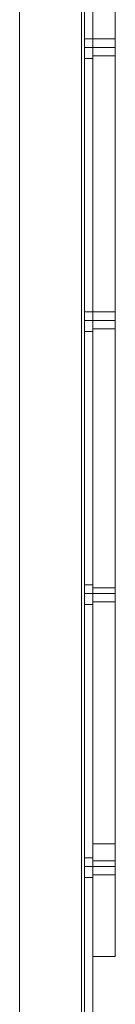
# Model space of a CAD drawing. Units: millimetres. Extents: x -548 to 13064, y -8173 to 72.
# Drawn here: x -17 to 23, y -7250 to -6843 of the extents above; entities that cross this region are included whole.
import ezdxf

# ---------------------------------------------------------------- set-up
doc = ezdxf.new("R2010")
doc.units = ezdxf.units.MM
doc.header["$MEASUREMENT"] = 0

# ---------------------------------------------------------------- blocks, each defined once
blk = doc.blocks.new('WMF0')
at = {"color": 253, "lineweight": 0}
for points in [[(7.61142, -5.6352), (7.60957, -5.6352), (7.5978, -5.6674), (7.5978, -6.88272), (7.60957, -6.91492), (7.61142, -6.91492)], [(7.60957, -5.6352), (7.5978, -5.6674), (7.5978, -6.88272), (7.60957, -6.91492), (7.61142, -6.91492)], [(7.61142, -5.6352), (7.61142, -6.91492), (7.60957, -6.91492), (7.5978, -6.88272)], [(7.61142, -5.6352), (7.61142, -6.91492), (7.60957, -6.91492), (7.5978, -6.88272)], [(7.61142, -5.6352), (7.60957, -5.6352), (7.5978, -5.6674), (7.5978, -6.88272), (7.60957, -6.91492), (7.61142, -6.91492)], [(7.60957, -5.6352), (7.5978, -5.6674), (7.5978, -6.88272), (7.60957, -6.91492), (7.61142, -6.91492)], [(7.61142, -5.6352), (7.61142, -6.91492), (7.60957, -6.91492), (7.5978, -6.88272)], [(7.61142, -5.6352), (7.61142, -6.91492), (7.60957, -6.91492), (7.5978, -6.88272)], [(7.61142, -5.6352), (7.60957, -5.6352), (7.5978, -5.6674), (7.5978, -6.88272), (7.60957, -6.91492), (7.61142, -6.91492)], [(7.60957, -5.6352), (7.5978, -5.6674), (7.5978, -6.88272), (7.60957, -6.91492), (7.61142, -6.91492)], [(7.61142, -5.6352), (7.61142, -6.91492), (7.60957, -6.91492), (7.5978, -6.88272)], [(7.61142, -5.6352), (7.61142, -6.91492), (7.60957, -6.91492), (7.5978, -6.88272)], [(7.61142, -5.6352), (7.60957, -5.6352), (7.5978, -5.6674), (7.5978, -6.88272), (7.60957, -6.91492), (7.61142, -6.91492)], [(7.60957, -5.6352), (7.5978, -5.6674), (7.5978, -6.88272), (7.60957, -6.91492), (7.61142, -6.91492)], [(7.61142, -5.6352), (7.61142, -6.91492), (7.60957, -6.91492), (7.5978, -6.88272)], [(7.61142, -5.6352), (7.61142, -6.91492), (7.60957, -6.91492), (7.5978, -6.88272)], [(7.61142, -5.6352), (7.60957, -5.6352), (7.5978, -5.6674), (7.5978, -6.88272), (7.60957, -6.91492), (7.61142, -6.91492)], [(7.60957, -5.6352), (7.5978, -5.6674), (7.5978, -6.88272), (7.60957, -6.91492), (7.61142, -6.91492)], [(7.61142, -5.6352), (7.61142, -6.91492), (7.60957, -6.91492), (7.5978, -6.88272)], [(7.61142, -5.6352), (7.61142, -6.91492), (7.60957, -6.91492), (7.5978, -6.88272)], [(7.61142, -5.6352), (7.60957, -5.6352), (7.5978, -5.6674), (7.5978, -6.88272), (7.60957, -6.91492), (7.61142, -6.91492)], [(7.60957, -5.6352), (7.5978, -5.6674), (7.5978, -6.88272), (7.60957, -6.91492), (7.61142, -6.91492)], [(7.61142, -5.6352), (7.61142, -6.91492), (7.60957, -6.91492), (7.5978, -6.88272)], [(7.61142, -5.6352), (7.61142, -6.91492), (7.60957, -6.91492), (7.5978, -6.88272)], [(7.61142, -5.6352), (7.61142, -6.91492)], [(7.61142, -5.6352), (7.61142, -6.91492)], [(7.61142, -5.6352), (7.61142, -6.91492)], [(7.61142, -5.6352), (7.61142, -6.91492)], [(7.61142, -5.6352), (7.61142, -6.91492)], [(7.61142, -5.6352), (7.61142, -6.91492)], [(7.61142, -5.6352), (7.61142, -6.91492)], [(7.61142, -5.6352), (7.61142, -6.91492)], [(7.61142, -5.6352), (7.61142, -6.91492)], [(7.61142, -5.6352), (7.61142, -6.91492)], [(7.61142, -5.6352), (7.61142, -6.91492)], [(7.61142, -5.6352), (7.61142, -6.91492)], [(7.61142, -5.6352), (7.61142, -6.91492)], [(7.61142, -5.6352), (7.61142, -6.91492)], [(7.61142, -5.6352), (7.61142, -6.91492)], [(7.61142, -5.6352), (7.61142, -6.91492)], [(7.61142, -5.6352), (7.61142, -6.91492)], [(7.61142, -5.6352), (7.61142, -6.91492)], [(7.61142, -5.6352), (7.61142, -6.91492)], [(7.61142, -5.6352), (7.61142, -6.91492)], [(7.61142, -5.6352), (7.61142, -6.91492)], [(7.61142, -5.6352), (7.61142, -6.91492)], [(7.61142, -5.6352), (7.61142, -6.91492)], [(7.61142, -5.6352), (7.61142, -6.91492)], [(7.61142, -5.6352), (7.61142, -6.91492)], [(7.61142, -5.6352), (7.61142, -6.91492)], [(7.61142, -5.6352), (7.61142, -6.91492)], [(7.61142, -5.6352), (7.61142, -6.91492)], [(7.61142, -5.6352), (7.61142, -6.91492)], [(7.61142, -5.6352), (7.61142, -6.91492)], [(7.61142, -5.6352), (7.61142, -6.91492)], [(7.61142, -5.6352), (7.61142, -6.91492)], [(7.61142, -5.6352), (7.61142, -6.91492)], [(7.61142, -5.6352), (7.61142, -6.91492)], [(7.61142, -5.6352), (7.61142, -6.91492)], [(7.61142, -5.6352), (7.61142, -6.91492)], [(7.61204, -5.6352), (7.61204, -6.91492)], [(7.61204, -5.6352), (7.61204, -6.91492)], [(7.61204, -5.6352), (7.61204, -6.91492)], [(7.61204, -5.6352), (7.61204, -6.91492)], [(7.61204, -5.6352), (7.61204, -6.91492)], [(7.61204, -5.6352), (7.61204, -6.91492)], [(7.61204, -5.6352), (7.61204, -6.91492)], [(7.61204, -5.6352), (7.61204, -6.91492)], [(7.61204, -5.6352), (7.61204, -6.91492)], [(7.61204, -5.6352), (7.61204, -6.91492)], [(7.61204, -5.6352), (7.61204, -6.91492)], [(7.61204, -5.6352), (7.61204, -6.91492)], [(7.61204, -5.6352), (7.61204, -6.91492)], [(7.61204, -5.6352), (7.61204, -6.91492)], [(7.61204, -5.6352), (7.61204, -6.91492)], [(7.61204, -5.6352), (7.61204, -6.91492)], [(7.61204, -5.6352), (7.61204, -6.91492)], [(7.61204, -5.6352), (7.61204, -6.91492)], [(7.61204, -5.6352), (7.61204, -6.91492)], [(7.61204, -5.6352), (7.61204, -6.91492)], [(7.61204, -5.6352), (7.61204, -6.91492)], [(7.61204, -5.6352), (7.61204, -6.91492)], [(7.61204, -5.6352), (7.61204, -6.91492)], [(7.61204, -5.6352), (7.61204, -6.91492)], [(7.6139, -5.6352), (7.6139, -6.91492)], [(7.6139, -5.6352), (7.6139, -6.91492)], [(7.6139, -5.6352), (7.6139, -6.91492)], [(7.6139, -5.6352), (7.6139, -6.91492)], [(7.6139, -5.6352), (7.6139, -6.91492)], [(7.6139, -5.6352), (7.6139, -6.91492)], [(7.6139, -5.6352), (7.6139, -6.91492)], [(7.6139, -5.6352), (7.6139, -6.91492)], [(7.6139, -5.6352), (7.6139, -6.91492)], [(7.6139, -5.6352), (7.6139, -6.91492)], [(7.6139, -5.6352), (7.6139, -6.91492)], [(7.6139, -5.6352), (7.6139, -6.91492)], [(7.6139, -5.6352), (7.6139, -6.91492)], [(7.6139, -5.6352), (7.6139, -6.91492)], [(7.6139, -5.6352), (7.6139, -6.91492)], [(7.6139, -5.6352), (7.6139, -6.91492)], [(7.6139, -5.6352), (7.6139, -6.91492)], [(7.6139, -5.6352), (7.6139, -6.91492)], [(7.6139, -5.6352), (7.6139, -6.91492)], [(7.6139, -5.6352), (7.6139, -6.91492)], [(7.6139, -5.6352), (7.6139, -6.91492)], [(7.6139, -5.6352), (7.6139, -6.91492)], [(7.6139, -5.6352), (7.6139, -6.91492)], [(7.6139, -5.6352), (7.6139, -6.91492)], [(7.5978, -5.6674), (7.5978, -6.88272)], [(7.5978, -5.6674), (7.5978, -6.88272)], [(7.5978, -5.6674), (7.5978, -6.88272)], [(7.5978, -5.6674), (7.5978, -6.88272)], [(7.5978, -5.6674), (7.5978, -6.88272)], [(7.5978, -5.6674), (7.5978, -6.88272)], [(7.5978, -5.6674), (7.5978, -6.88272)], [(7.5978, -5.6674), (7.5978, -6.88272)], [(7.5978, -5.6674), (7.5978, -6.88272)], [(7.5978, -5.6674), (7.5978, -6.88272)], [(7.5978, -5.6674), (7.5978, -6.88272)], [(7.5978, -5.6674), (7.5978, -6.88272)], [(7.61204, -6.27723), (7.61204, -6.27661), (7.61204, -6.27475), (7.61204, -6.27351), (7.61204, -6.27289)], [(7.61204, -6.27289), (7.6139, -6.27289)], [(7.61204, -6.27723), (7.61204, -6.27661), (7.61204, -6.27475), (7.61204, -6.27351), (7.61204, -6.27289)], [(7.61204, -6.27289), (7.6139, -6.27289)], [(7.61204, -6.27723), (7.61204, -6.27661), (7.61204, -6.27475), (7.61204, -6.27351), (7.61204, -6.27289)], [(7.61204, -6.27289), (7.6139, -6.27289)], [(7.61204, -6.27723), (7.61204, -6.27661), (7.61204, -6.27475), (7.61204, -6.27351), (7.61204, -6.27289)], [(7.61204, -6.27289), (7.6139, -6.27289)], [(7.61204, -6.27723), (7.61204, -6.27661), (7.61204, -6.27475), (7.61204, -6.27351), (7.61204, -6.27289)], [(7.61204, -6.27289), (7.6139, -6.27289)], [(7.61204, -6.27723), (7.61204, -6.27661), (7.61204, -6.27475), (7.61204, -6.27351), (7.61204, -6.27289)], [(7.61204, -6.27289), (7.6139, -6.27289)], [(7.61204, -6.27351), (7.61204, -6.27475), (7.61204, -6.27661), (7.61204, -6.27723)], [(7.61204, -6.27351), (7.61204, -6.27475), (7.61204, -6.27661), (7.61204, -6.27723)], [(7.61204, -6.27351), (7.61204, -6.27475), (7.61204, -6.27661), (7.61204, -6.27723)], [(7.61204, -6.27351), (7.61204, -6.27475), (7.61204, -6.27661), (7.61204, -6.27723)], [(7.61204, -6.27351), (7.61204, -6.27475), (7.61204, -6.27661), (7.61204, -6.27723)], [(7.61204, -6.27351), (7.61204, -6.27475), (7.61204, -6.27661), (7.61204, -6.27723)], [(7.6139, -6.27289), (7.6139, -6.27351), (7.6139, -6.27475), (7.6139, -6.27661), (7.6139, -6.27723)], [(7.6139, -6.27661), (7.6139, -6.27475), (7.6139, -6.27351), (7.6139, -6.27289)], [(7.6139, -6.27289), (7.6139, -6.27351), (7.6139, -6.27475), (7.6139, -6.27661), (7.6139, -6.27723)], [(7.6139, -6.27661), (7.6139, -6.27475), (7.6139, -6.27351), (7.6139, -6.27289)], [(7.6139, -6.27289), (7.6139, -6.27351), (7.6139, -6.27475), (7.6139, -6.27661), (7.6139, -6.27723)], [(7.6139, -6.27661), (7.6139, -6.27475), (7.6139, -6.27351), (7.6139, -6.27289)], [(7.6139, -6.27289), (7.6139, -6.27351), (7.6139, -6.27475), (7.6139, -6.27661), (7.6139, -6.27723)], [(7.6139, -6.27661), (7.6139, -6.27475), (7.6139, -6.27351), (7.6139, -6.27289)], [(7.6139, -6.27289), (7.6139, -6.27351), (7.6139, -6.27475), (7.6139, -6.27661), (7.6139, -6.27723)], [(7.6139, -6.27661), (7.6139, -6.27475), (7.6139, -6.27351), (7.6139, -6.27289)], [(7.6139, -6.27289), (7.6139, -6.27351), (7.6139, -6.27475), (7.6139, -6.27661), (7.6139, -6.27723)], [(7.6139, -6.27661), (7.6139, -6.27475), (7.6139, -6.27351), (7.6139, -6.27289)], [(7.61204, -6.27475), (7.6139, -6.27475)], [(7.61204, -6.27475), (7.6139, -6.27475)], [(7.61204, -6.27475), (7.6139, -6.27475)], [(7.61204, -6.27475), (7.6139, -6.27475)], [(7.61204, -6.27475), (7.6139, -6.27475)], [(7.61204, -6.27475), (7.6139, -6.27475)], [(7.61204, -6.27475), (7.6139, -6.27475)], [(7.61204, -6.27475), (7.6139, -6.27475)], [(7.61204, -6.27475), (7.6139, -6.27475)], [(7.61204, -6.27475), (7.6139, -6.27475)], [(7.61204, -6.27475), (7.6139, -6.27475)], [(7.61204, -6.27475), (7.6139, -6.27475)], [(7.61204, -6.27723), (7.6139, -6.27723)], [(7.61204, -6.27723), (7.6139, -6.27723)], [(7.61204, -6.27723), (7.6139, -6.27723)], [(7.61204, -6.27723), (7.6139, -6.27723)], [(7.61204, -6.27723), (7.6139, -6.27723)], [(7.61204, -6.27723), (7.6139, -6.27723)], [(7.61204, -6.33728), (7.61204, -6.33666), (7.61204, -6.3348), (7.61204, -6.33357), (7.61204, -6.33295)], [(7.61204, -6.33295), (7.6139, -6.33295)], [(7.61204, -6.33728), (7.61204, -6.33666), (7.61204, -6.3348), (7.61204, -6.33357), (7.61204, -6.33295)], [(7.61204, -6.33295), (7.6139, -6.33295)], [(7.61204, -6.33728), (7.61204, -6.33666), (7.61204, -6.3348), (7.61204, -6.33357), (7.61204, -6.33295)], [(7.61204, -6.33295), (7.6139, -6.33295)], [(7.61204, -6.33728), (7.61204, -6.33666), (7.61204, -6.3348), (7.61204, -6.33357), (7.61204, -6.33295)], [(7.61204, -6.33295), (7.6139, -6.33295)], [(7.61204, -6.33728), (7.61204, -6.33666), (7.61204, -6.3348), (7.61204, -6.33357), (7.61204, -6.33295)], [(7.61204, -6.33295), (7.6139, -6.33295)], [(7.61204, -6.33728), (7.61204, -6.33666), (7.61204, -6.3348), (7.61204, -6.33357), (7.61204, -6.33295)], [(7.61204, -6.33295), (7.6139, -6.33295)], [(7.6139, -6.33295), (7.6139, -6.33357), (7.6139, -6.3348), (7.6139, -6.33666), (7.6139, -6.33728)], [(7.6139, -6.33666), (7.6139, -6.3348), (7.6139, -6.33357), (7.6139, -6.33295)], [(7.6139, -6.33295), (7.6139, -6.33357), (7.6139, -6.3348), (7.6139, -6.33666), (7.6139, -6.33728)], [(7.6139, -6.33666), (7.6139, -6.3348), (7.6139, -6.33357), (7.6139, -6.33295)], [(7.6139, -6.33295), (7.6139, -6.33357), (7.6139, -6.3348), (7.6139, -6.33666), (7.6139, -6.33728)], [(7.6139, -6.33666), (7.6139, -6.3348), (7.6139, -6.33357), (7.6139, -6.33295)], [(7.6139, -6.33295), (7.6139, -6.33357), (7.6139, -6.3348), (7.6139, -6.33666), (7.6139, -6.33728)], [(7.6139, -6.33666), (7.6139, -6.3348), (7.6139, -6.33357), (7.6139, -6.33295)], [(7.6139, -6.33295), (7.6139, -6.33357), (7.6139, -6.3348), (7.6139, -6.33666), (7.6139, -6.33728)], [(7.6139, -6.33666), (7.6139, -6.3348), (7.6139, -6.33357), (7.6139, -6.33295)], [(7.6139, -6.33295), (7.6139, -6.33357), (7.6139, -6.3348), (7.6139, -6.33666), (7.6139, -6.33728)], [(7.6139, -6.33666), (7.6139, -6.3348), (7.6139, -6.33357), (7.6139, -6.33295)], [(7.61204, -6.33357), (7.61204, -6.3348), (7.61204, -6.33666), (7.61204, -6.33728)], [(7.61204, -6.33357), (7.61204, -6.3348), (7.61204, -6.33666), (7.61204, -6.33728)], [(7.61204, -6.33357), (7.61204, -6.3348), (7.61204, -6.33666), (7.61204, -6.33728)], [(7.61204, -6.33357), (7.61204, -6.3348), (7.61204, -6.33666), (7.61204, -6.33728)], [(7.61204, -6.33357), (7.61204, -6.3348), (7.61204, -6.33666), (7.61204, -6.33728)], [(7.61204, -6.33357), (7.61204, -6.3348), (7.61204, -6.33666), (7.61204, -6.33728)], [(7.61204, -6.3348), (7.6139, -6.3348)], [(7.61204, -6.3348), (7.6139, -6.3348)], [(7.61204, -6.3348), (7.6139, -6.3348)], [(7.61204, -6.3348), (7.6139, -6.3348)], [(7.61204, -6.3348), (7.6139, -6.3348)], [(7.61204, -6.3348), (7.6139, -6.3348)], [(7.61204, -6.3348), (7.6139, -6.3348)], [(7.61204, -6.3348), (7.6139, -6.3348)], [(7.61204, -6.3348), (7.6139, -6.3348)], [(7.61204, -6.3348), (7.6139, -6.3348)], [(7.61204, -6.3348), (7.6139, -6.3348)], [(7.61204, -6.3348), (7.6139, -6.3348)], [(7.61204, -6.33728), (7.6139, -6.33728)], [(7.61204, -6.33728), (7.6139, -6.33728)], [(7.61204, -6.33728), (7.6139, -6.33728)], [(7.61204, -6.33728), (7.6139, -6.33728)], [(7.61204, -6.33728), (7.6139, -6.33728)], [(7.61204, -6.33728), (7.6139, -6.33728)], [(7.61204, -6.39734), (7.61204, -6.39672), (7.61204, -6.39486), (7.61204, -6.39362), (7.61204, -6.393)], [(7.61204, -6.393), (7.6139, -6.393)], [(7.61204, -6.39734), (7.61204, -6.39672), (7.61204, -6.39486), (7.61204, -6.39362), (7.61204, -6.393)], [(7.61204, -6.393), (7.6139, -6.393)], [(7.61204, -6.39734), (7.61204, -6.39672), (7.61204, -6.39486), (7.61204, -6.39362), (7.61204, -6.393)], [(7.61204, -6.393), (7.6139, -6.393)], [(7.61204, -6.39734), (7.61204, -6.39672), (7.61204, -6.39486), (7.61204, -6.39362), (7.61204, -6.393)], [(7.61204, -6.393), (7.6139, -6.393)], [(7.61204, -6.39734), (7.61204, -6.39672), (7.61204, -6.39486), (7.61204, -6.39362), (7.61204, -6.393)], [(7.61204, -6.393), (7.6139, -6.393)], [(7.61204, -6.39734), (7.61204, -6.39672), (7.61204, -6.39486), (7.61204, -6.39362), (7.61204, -6.393)], [(7.61204, -6.393), (7.6139, -6.393)], [(7.61204, -6.39362), (7.61204, -6.39486), (7.61204, -6.39672), (7.61204, -6.39734)], [(7.61204, -6.39362), (7.61204, -6.39486), (7.61204, -6.39672), (7.61204, -6.39734)], [(7.61204, -6.39362), (7.61204, -6.39486), (7.61204, -6.39672), (7.61204, -6.39734)], [(7.61204, -6.39362), (7.61204, -6.39486), (7.61204, -6.39672), (7.61204, -6.39734)], [(7.61204, -6.39362), (7.61204, -6.39486), (7.61204, -6.39672), (7.61204, -6.39734)], [(7.61204, -6.39362), (7.61204, -6.39486), (7.61204, -6.39672), (7.61204, -6.39734)], [(7.6139, -6.393), (7.6139, -6.39362), (7.6139, -6.39486), (7.6139, -6.39672), (7.6139, -6.39734)], [(7.6139, -6.39672), (7.6139, -6.39486), (7.6139, -6.39362), (7.6139, -6.393)], [(7.6139, -6.393), (7.6139, -6.39362), (7.6139, -6.39486), (7.6139, -6.39672), (7.6139, -6.39734)], [(7.6139, -6.39672), (7.6139, -6.39486), (7.6139, -6.39362), (7.6139, -6.393)], [(7.6139, -6.393), (7.6139, -6.39362), (7.6139, -6.39486), (7.6139, -6.39672), (7.6139, -6.39734)], [(7.6139, -6.39672), (7.6139, -6.39486), (7.6139, -6.39362), (7.6139, -6.393)], [(7.6139, -6.393), (7.6139, -6.39362), (7.6139, -6.39486), (7.6139, -6.39672), (7.6139, -6.39734)], [(7.6139, -6.39672), (7.6139, -6.39486), (7.6139, -6.39362), (7.6139, -6.393)], [(7.6139, -6.393), (7.6139, -6.39362), (7.6139, -6.39486), (7.6139, -6.39672), (7.6139, -6.39734)], [(7.6139, -6.39672), (7.6139, -6.39486), (7.6139, -6.39362), (7.6139, -6.393)], [(7.6139, -6.393), (7.6139, -6.39362), (7.6139, -6.39486), (7.6139, -6.39672), (7.6139, -6.39734)], [(7.6139, -6.39672), (7.6139, -6.39486), (7.6139, -6.39362), (7.6139, -6.393)], [(7.61204, -6.39486), (7.6139, -6.39486)], [(7.61204, -6.39486), (7.6139, -6.39486)], [(7.61204, -6.39486), (7.6139, -6.39486)], [(7.61204, -6.39486), (7.6139, -6.39486)], [(7.61204, -6.39486), (7.6139, -6.39486)], [(7.61204, -6.39486), (7.6139, -6.39486)], [(7.61204, -6.39486), (7.6139, -6.39486)], [(7.61204, -6.39486), (7.6139, -6.39486)], [(7.61204, -6.39486), (7.6139, -6.39486)], [(7.61204, -6.39486), (7.6139, -6.39486)], [(7.61204, -6.39486), (7.6139, -6.39486)], [(7.61204, -6.39486), (7.6139, -6.39486)], [(7.61204, -6.39734), (7.6139, -6.39734)], [(7.61204, -6.39734), (7.6139, -6.39734)], [(7.61204, -6.39734), (7.6139, -6.39734)], [(7.61204, -6.39734), (7.6139, -6.39734)], [(7.61204, -6.39734), (7.6139, -6.39734)], [(7.61204, -6.39734), (7.6139, -6.39734)], [(7.61204, -6.45739), (7.61204, -6.45677), (7.61204, -6.45491), (7.61204, -6.45367), (7.61204, -6.45306)], [(7.61204, -6.45306), (7.6139, -6.45306)], [(7.61204, -6.45739), (7.61204, -6.45677), (7.61204, -6.45491), (7.61204, -6.45367), (7.61204, -6.45306)], [(7.61204, -6.45306), (7.6139, -6.45306)], [(7.61204, -6.45739), (7.61204, -6.45677), (7.61204, -6.45491), (7.61204, -6.45367), (7.61204, -6.45306)], [(7.61204, -6.45306), (7.6139, -6.45306)], [(7.61204, -6.45739), (7.61204, -6.45677), (7.61204, -6.45491), (7.61204, -6.45367), (7.61204, -6.45306)], [(7.61204, -6.45306), (7.6139, -6.45306)], [(7.61204, -6.45739), (7.61204, -6.45677), (7.61204, -6.45491), (7.61204, -6.45367), (7.61204, -6.45306)], [(7.61204, -6.45306), (7.6139, -6.45306)], [(7.61204, -6.45739), (7.61204, -6.45677), (7.61204, -6.45491), (7.61204, -6.45367), (7.61204, -6.45306)], [(7.61204, -6.45306), (7.6139, -6.45306)], [(7.61204, -6.45367), (7.61204, -6.45491), (7.61204, -6.45677), (7.61204, -6.45739)], [(7.61204, -6.45367), (7.61204, -6.45491), (7.61204, -6.45677), (7.61204, -6.45739)], [(7.61204, -6.45367), (7.61204, -6.45491), (7.61204, -6.45677), (7.61204, -6.45739)], [(7.61204, -6.45367), (7.61204, -6.45491), (7.61204, -6.45677), (7.61204, -6.45739)], [(7.61204, -6.45367), (7.61204, -6.45491), (7.61204, -6.45677), (7.61204, -6.45739)], [(7.61204, -6.45367), (7.61204, -6.45491), (7.61204, -6.45677), (7.61204, -6.45739)], [(7.6139, -6.45306), (7.6139, -6.45367), (7.6139, -6.45491), (7.6139, -6.45677), (7.6139, -6.45739)], [(7.6139, -6.45677), (7.6139, -6.45491), (7.6139, -6.45367), (7.6139, -6.45306)], [(7.6139, -6.45306), (7.6139, -6.45367), (7.6139, -6.45491), (7.6139, -6.45677), (7.6139, -6.45739)], [(7.6139, -6.45677), (7.6139, -6.45491), (7.6139, -6.45367), (7.6139, -6.45306)], [(7.6139, -6.45306), (7.6139, -6.45367), (7.6139, -6.45491), (7.6139, -6.45677), (7.6139, -6.45739)], [(7.6139, -6.45677), (7.6139, -6.45491), (7.6139, -6.45367), (7.6139, -6.45306)], [(7.6139, -6.45306), (7.6139, -6.45367), (7.6139, -6.45491), (7.6139, -6.45677), (7.6139, -6.45739)], [(7.6139, -6.45677), (7.6139, -6.45491), (7.6139, -6.45367), (7.6139, -6.45306)], [(7.6139, -6.45306), (7.6139, -6.45367), (7.6139, -6.45491), (7.6139, -6.45677), (7.6139, -6.45739)], [(7.6139, -6.45677), (7.6139, -6.45491), (7.6139, -6.45367), (7.6139, -6.45306)], [(7.6139, -6.45306), (7.6139, -6.45367), (7.6139, -6.45491), (7.6139, -6.45677), (7.6139, -6.45739)], [(7.6139, -6.45677), (7.6139, -6.45491), (7.6139, -6.45367), (7.6139, -6.45306)], [(7.61204, -6.45491), (7.6139, -6.45491)], [(7.61204, -6.45491), (7.6139, -6.45491)], [(7.61204, -6.45491), (7.6139, -6.45491)], [(7.61204, -6.45491), (7.6139, -6.45491)], [(7.61204, -6.45491), (7.6139, -6.45491)], [(7.61204, -6.45491), (7.6139, -6.45491)], [(7.61204, -6.45491), (7.6139, -6.45491)], [(7.61204, -6.45491), (7.6139, -6.45491)], [(7.61204, -6.45491), (7.6139, -6.45491)], [(7.61204, -6.45491), (7.6139, -6.45491)], [(7.61204, -6.45491), (7.6139, -6.45491)], [(7.61204, -6.45491), (7.6139, -6.45491)], [(7.61204, -6.45739), (7.6139, -6.45739)], [(7.61204, -6.45739), (7.6139, -6.45739)], [(7.61204, -6.45739), (7.6139, -6.45739)], [(7.61204, -6.45739), (7.6139, -6.45739)], [(7.61204, -6.45739), (7.6139, -6.45739)], [(7.61204, -6.45739), (7.6139, -6.45739)]]:
    blk.add_lwpolyline(points, dxfattribs=at)
at = {"color": 7, "lineweight": 0}
for points in [[(7.6139, -6.44996), (7.6139, -6.10016)], [(7.61885, -6.10016), (7.61885, -6.44996), (7.6139, -6.44996)], [(7.6139, -6.10016), (7.6139, -6.44996)], [(7.61885, -6.44996), (7.61885, -6.10016), (7.6139, -6.10016)], [(7.6139, -6.44996), (7.6139, -6.10016)], [(7.61885, -6.10016), (7.61885, -6.44996), (7.6139, -6.44996)], [(7.6139, -6.10016), (7.6139, -6.44996)], [(7.61885, -6.44996), (7.61885, -6.10016), (7.6139, -6.10016)], [(7.6139, -6.27661), (7.6139, -6.27599), (7.6139, -6.27475), (7.6139, -6.27351), (7.6139, -6.27289)], [(7.6139, -6.27661), (7.6139, -6.27599), (7.6139, -6.27475), (7.6139, -6.27351), (7.6139, -6.27289)], [(7.6139, -6.27661), (7.6139, -6.27599), (7.6139, -6.27475), (7.6139, -6.27351), (7.6139, -6.27289)], [(7.6139, -6.27289), (7.61885, -6.27289)], [(7.6139, -6.27289), (7.61885, -6.27289)], [(7.6139, -6.27289), (7.61885, -6.27289)], [(7.6139, -6.27661), (7.6139, -6.27599), (7.6139, -6.27475), (7.6139, -6.27351), (7.6139, -6.27289)], [(7.6139, -6.27661), (7.6139, -6.27599), (7.6139, -6.27475), (7.6139, -6.27351), (7.6139, -6.27289)], [(7.6139, -6.27661), (7.6139, -6.27599), (7.6139, -6.27475), (7.6139, -6.27351), (7.6139, -6.27289)], [(7.6139, -6.27289), (7.61885, -6.27289)], [(7.6139, -6.27289), (7.61885, -6.27289)], [(7.6139, -6.27289), (7.61885, -6.27289)], [(7.6139, -6.27351), (7.6139, -6.27475), (7.6139, -6.27599), (7.6139, -6.27661)], [(7.6139, -6.27351), (7.6139, -6.27475), (7.6139, -6.27599), (7.6139, -6.27661)], [(7.6139, -6.27351), (7.6139, -6.27475), (7.6139, -6.27599), (7.6139, -6.27661)], [(7.6139, -6.27351), (7.6139, -6.27475), (7.6139, -6.27599), (7.6139, -6.27661)], [(7.6139, -6.27351), (7.6139, -6.27475), (7.6139, -6.27599), (7.6139, -6.27661)], [(7.6139, -6.27351), (7.6139, -6.27475), (7.6139, -6.27599), (7.6139, -6.27661)], [(7.61885, -6.27289), (7.61885, -6.27351), (7.61885, -6.27475), (7.61885, -6.27599), (7.61885, -6.27661)], [(7.61885, -6.27599), (7.61885, -6.27475), (7.61885, -6.27351), (7.61885, -6.27289)], [(7.61885, -6.27289), (7.61885, -6.27351), (7.61885, -6.27475), (7.61885, -6.27599), (7.61885, -6.27661)], [(7.61885, -6.27599), (7.61885, -6.27475), (7.61885, -6.27351), (7.61885, -6.27289)], [(7.61885, -6.27289), (7.61885, -6.27351), (7.61885, -6.27475), (7.61885, -6.27599), (7.61885, -6.27661)], [(7.61885, -6.27599), (7.61885, -6.27475), (7.61885, -6.27351), (7.61885, -6.27289)], [(7.61885, -6.27289), (7.61885, -6.27351), (7.61885, -6.27475), (7.61885, -6.27599), (7.61885, -6.27661)], [(7.61885, -6.27599), (7.61885, -6.27475), (7.61885, -6.27351), (7.61885, -6.27289)], [(7.61885, -6.27289), (7.61885, -6.27351), (7.61885, -6.27475), (7.61885, -6.27599), (7.61885, -6.27661)], [(7.61885, -6.27599), (7.61885, -6.27475), (7.61885, -6.27351), (7.61885, -6.27289)], [(7.61885, -6.27289), (7.61885, -6.27351), (7.61885, -6.27475), (7.61885, -6.27599), (7.61885, -6.27661)], [(7.61885, -6.27599), (7.61885, -6.27475), (7.61885, -6.27351), (7.61885, -6.27289)], [(7.6139, -6.27475), (7.61885, -6.27475)], [(7.6139, -6.27475), (7.61885, -6.27475)], [(7.6139, -6.27475), (7.61885, -6.27475)], [(7.6139, -6.27475), (7.61885, -6.27475)], [(7.6139, -6.27475), (7.61885, -6.27475)], [(7.6139, -6.27475), (7.61885, -6.27475)], [(7.6139, -6.27475), (7.61885, -6.27475)], [(7.6139, -6.27475), (7.61885, -6.27475)], [(7.6139, -6.27475), (7.61885, -6.27475)], [(7.6139, -6.27475), (7.61885, -6.27475)], [(7.6139, -6.27475), (7.61885, -6.27475)], [(7.6139, -6.27475), (7.61885, -6.27475)], [(7.6139, -6.27661), (7.61885, -6.27661)], [(7.6139, -6.27661), (7.61885, -6.27661)], [(7.6139, -6.27661), (7.61885, -6.27661)], [(7.6139, -6.27661), (7.61885, -6.27661)], [(7.6139, -6.27661), (7.61885, -6.27661)], [(7.6139, -6.27661), (7.61885, -6.27661)], [(7.6139, -6.33666), (7.6139, -6.33604), (7.6139, -6.3348), (7.6139, -6.33357), (7.6139, -6.33295)], [(7.6139, -6.33666), (7.6139, -6.33604), (7.6139, -6.3348), (7.6139, -6.33357), (7.6139, -6.33295)], [(7.6139, -6.33666), (7.6139, -6.33604), (7.6139, -6.3348), (7.6139, -6.33357), (7.6139, -6.33295)], [(7.6139, -6.33295), (7.61885, -6.33295)], [(7.6139, -6.33295), (7.61885, -6.33295)], [(7.6139, -6.33295), (7.61885, -6.33295)], [(7.6139, -6.33666), (7.6139, -6.33604), (7.6139, -6.3348), (7.6139, -6.33357), (7.6139, -6.33295)], [(7.6139, -6.33666), (7.6139, -6.33604), (7.6139, -6.3348), (7.6139, -6.33357), (7.6139, -6.33295)], [(7.6139, -6.33666), (7.6139, -6.33604), (7.6139, -6.3348), (7.6139, -6.33357), (7.6139, -6.33295)], [(7.6139, -6.33295), (7.61885, -6.33295)], [(7.6139, -6.33295), (7.61885, -6.33295)], [(7.6139, -6.33295), (7.61885, -6.33295)], [(7.61885, -6.33295), (7.61885, -6.33357), (7.61885, -6.3348), (7.61885, -6.33604), (7.61885, -6.33666)], [(7.61885, -6.33604), (7.61885, -6.3348), (7.61885, -6.33357), (7.61885, -6.33295)], [(7.61885, -6.33295), (7.61885, -6.33357), (7.61885, -6.3348), (7.61885, -6.33604), (7.61885, -6.33666)], [(7.61885, -6.33604), (7.61885, -6.3348), (7.61885, -6.33357), (7.61885, -6.33295)], [(7.61885, -6.33295), (7.61885, -6.33357), (7.61885, -6.3348), (7.61885, -6.33604), (7.61885, -6.33666)], [(7.61885, -6.33604), (7.61885, -6.3348), (7.61885, -6.33357), (7.61885, -6.33295)], [(7.61885, -6.33295), (7.61885, -6.33357), (7.61885, -6.3348), (7.61885, -6.33604), (7.61885, -6.33666)], [(7.61885, -6.33604), (7.61885, -6.3348), (7.61885, -6.33357), (7.61885, -6.33295)], [(7.61885, -6.33295), (7.61885, -6.33357), (7.61885, -6.3348), (7.61885, -6.33604), (7.61885, -6.33666)], [(7.61885, -6.33604), (7.61885, -6.3348), (7.61885, -6.33357), (7.61885, -6.33295)], [(7.61885, -6.33295), (7.61885, -6.33357), (7.61885, -6.3348), (7.61885, -6.33604), (7.61885, -6.33666)], [(7.61885, -6.33604), (7.61885, -6.3348), (7.61885, -6.33357), (7.61885, -6.33295)], [(7.6139, -6.33357), (7.6139, -6.3348), (7.6139, -6.33604), (7.6139, -6.33666)], [(7.6139, -6.33357), (7.6139, -6.3348), (7.6139, -6.33604), (7.6139, -6.33666)], [(7.6139, -6.33357), (7.6139, -6.3348), (7.6139, -6.33604), (7.6139, -6.33666)], [(7.6139, -6.33357), (7.6139, -6.3348), (7.6139, -6.33604), (7.6139, -6.33666)], [(7.6139, -6.33357), (7.6139, -6.3348), (7.6139, -6.33604), (7.6139, -6.33666)], [(7.6139, -6.33357), (7.6139, -6.3348), (7.6139, -6.33604), (7.6139, -6.33666)], [(7.6139, -6.3348), (7.61885, -6.3348)], [(7.6139, -6.3348), (7.61885, -6.3348)], [(7.6139, -6.3348), (7.61885, -6.3348)], [(7.6139, -6.3348), (7.61885, -6.3348)], [(7.6139, -6.3348), (7.61885, -6.3348)], [(7.6139, -6.3348), (7.61885, -6.3348)], [(7.6139, -6.3348), (7.61885, -6.3348)], [(7.6139, -6.3348), (7.61885, -6.3348)], [(7.6139, -6.3348), (7.61885, -6.3348)], [(7.6139, -6.3348), (7.61885, -6.3348)], [(7.6139, -6.3348), (7.61885, -6.3348)], [(7.6139, -6.3348), (7.61885, -6.3348)], [(7.6139, -6.33666), (7.61885, -6.33666)], [(7.6139, -6.33666), (7.61885, -6.33666)], [(7.6139, -6.33666), (7.61885, -6.33666)], [(7.6139, -6.33666), (7.61885, -6.33666)], [(7.6139, -6.33666), (7.61885, -6.33666)], [(7.6139, -6.33666), (7.61885, -6.33666)], [(7.6139, -6.39672), (7.6139, -6.3961), (7.6139, -6.39486), (7.6139, -6.39362)], [(7.6139, -6.39362), (7.6139, -6.39486), (7.6139, -6.3961), (7.6139, -6.39672)], [(7.6139, -6.39672), (7.6139, -6.3961), (7.6139, -6.39486), (7.6139, -6.39362)], [(7.6139, -6.39362), (7.6139, -6.39486), (7.6139, -6.3961), (7.6139, -6.39672)], [(7.6139, -6.39672), (7.6139, -6.3961), (7.6139, -6.39486), (7.6139, -6.39362)], [(7.6139, -6.39362), (7.6139, -6.39486), (7.6139, -6.3961), (7.6139, -6.39672)], [(7.6139, -6.39362), (7.61885, -6.39362)], [(7.6139, -6.39362), (7.61885, -6.39362)], [(7.6139, -6.39362), (7.61885, -6.39362)], [(7.6139, -6.39672), (7.6139, -6.3961), (7.6139, -6.39486), (7.6139, -6.39362)], [(7.6139, -6.39362), (7.6139, -6.39486), (7.6139, -6.3961), (7.6139, -6.39672)], [(7.6139, -6.39672), (7.6139, -6.3961), (7.6139, -6.39486), (7.6139, -6.39362)], [(7.6139, -6.39362), (7.6139, -6.39486), (7.6139, -6.3961), (7.6139, -6.39672)], [(7.6139, -6.39672), (7.6139, -6.3961), (7.6139, -6.39486), (7.6139, -6.39362)], [(7.6139, -6.39362), (7.6139, -6.39486), (7.6139, -6.3961), (7.6139, -6.39672)], [(7.6139, -6.39362), (7.61885, -6.39362)], [(7.6139, -6.39362), (7.61885, -6.39362)], [(7.6139, -6.39362), (7.61885, -6.39362)], [(7.61885, -6.39362), (7.61885, -6.39486), (7.61885, -6.3961), (7.61885, -6.39672)], [(7.61885, -6.3961), (7.61885, -6.39486), (7.61885, -6.39362)], [(7.61885, -6.39362), (7.61885, -6.39486), (7.61885, -6.3961), (7.61885, -6.39672)], [(7.61885, -6.3961), (7.61885, -6.39486), (7.61885, -6.39362)], [(7.61885, -6.39362), (7.61885, -6.39486), (7.61885, -6.3961), (7.61885, -6.39672)], [(7.61885, -6.3961), (7.61885, -6.39486), (7.61885, -6.39362)], [(7.61885, -6.39362), (7.61885, -6.39486), (7.61885, -6.3961), (7.61885, -6.39672)], [(7.61885, -6.3961), (7.61885, -6.39486), (7.61885, -6.39362)], [(7.61885, -6.39362), (7.61885, -6.39486), (7.61885, -6.3961), (7.61885, -6.39672)], [(7.61885, -6.3961), (7.61885, -6.39486), (7.61885, -6.39362)], [(7.61885, -6.39362), (7.61885, -6.39486), (7.61885, -6.3961), (7.61885, -6.39672)], [(7.61885, -6.3961), (7.61885, -6.39486), (7.61885, -6.39362)], [(7.6139, -6.39486), (7.61885, -6.39486)], [(7.6139, -6.39486), (7.61885, -6.39486)], [(7.6139, -6.39486), (7.61885, -6.39486)], [(7.6139, -6.39486), (7.61885, -6.39486)], [(7.6139, -6.39486), (7.61885, -6.39486)], [(7.6139, -6.39486), (7.61885, -6.39486)], [(7.6139, -6.39486), (7.61885, -6.39486)], [(7.6139, -6.39486), (7.61885, -6.39486)], [(7.6139, -6.39486), (7.61885, -6.39486)], [(7.6139, -6.39486), (7.61885, -6.39486)], [(7.6139, -6.39486), (7.61885, -6.39486)], [(7.6139, -6.39486), (7.61885, -6.39486)], [(7.6139, -6.39672), (7.61885, -6.39672)], [(7.6139, -6.39672), (7.61885, -6.39672)], [(7.6139, -6.39672), (7.61885, -6.39672)], [(7.6139, -6.39672), (7.61885, -6.39672)], [(7.6139, -6.39672), (7.61885, -6.39672)], [(7.6139, -6.39672), (7.61885, -6.39672)], [(7.6139, -6.44996), (7.6139, -6.45739), (7.6139, -6.4642), (7.6139, -6.46977), (7.6139, -6.47349), (7.6139, -6.47472)], [(7.61885, -6.44996), (7.6139, -6.44996)], [(7.6139, -6.47472), (7.6139, -6.47349), (7.6139, -6.46977), (7.6139, -6.4642), (7.6139, -6.45739), (7.6139, -6.44996)], [(7.61885, -6.44996), (7.6139, -6.44996)], [(7.61885, -6.44996), (7.6139, -6.44996)], [(7.6139, -6.44996), (7.6139, -6.45739), (7.6139, -6.4642), (7.6139, -6.46977), (7.6139, -6.47349), (7.6139, -6.47472)], [(7.61885, -6.44996), (7.6139, -6.44996)], [(7.6139, -6.47472), (7.6139, -6.47349), (7.6139, -6.46977), (7.6139, -6.4642), (7.6139, -6.45739), (7.6139, -6.44996)], [(7.61885, -6.44996), (7.6139, -6.44996)], [(7.61885, -6.44996), (7.6139, -6.44996)], [(7.61885, -6.47472), (7.61885, -6.47349), (7.61885, -6.46977), (7.61885, -6.4642), (7.61885, -6.45739), (7.61885, -6.44996)], [(7.61885, -6.44996), (7.61885, -6.45739), (7.61885, -6.4642), (7.61885, -6.46977), (7.61885, -6.47349), (7.61885, -6.47472)], [(7.61885, -6.47472), (7.61885, -6.47349), (7.61885, -6.46977), (7.61885, -6.4642), (7.61885, -6.45739), (7.61885, -6.44996)], [(7.61885, -6.44996), (7.61885, -6.45739), (7.61885, -6.4642), (7.61885, -6.46977), (7.61885, -6.47349), (7.61885, -6.47472)], [(7.6139, -6.45677), (7.6139, -6.45615), (7.6139, -6.45491), (7.6139, -6.45367)], [(7.6139, -6.45367), (7.6139, -6.45491), (7.6139, -6.45615), (7.6139, -6.45677)], [(7.6139, -6.45677), (7.6139, -6.45615), (7.6139, -6.45491), (7.6139, -6.45367)], [(7.6139, -6.45367), (7.6139, -6.45491), (7.6139, -6.45615), (7.6139, -6.45677)], [(7.6139, -6.45677), (7.6139, -6.45615), (7.6139, -6.45491), (7.6139, -6.45367)], [(7.6139, -6.45367), (7.6139, -6.45491), (7.6139, -6.45615), (7.6139, -6.45677)], [(7.6139, -6.45367), (7.61885, -6.45367)], [(7.6139, -6.45367), (7.61885, -6.45367)], [(7.6139, -6.45367), (7.61885, -6.45367)], [(7.6139, -6.45677), (7.6139, -6.45615), (7.6139, -6.45491), (7.6139, -6.45367)], [(7.6139, -6.45367), (7.6139, -6.45491), (7.6139, -6.45615), (7.6139, -6.45677)], [(7.6139, -6.45677), (7.6139, -6.45615), (7.6139, -6.45491), (7.6139, -6.45367)], [(7.6139, -6.45367), (7.6139, -6.45491), (7.6139, -6.45615), (7.6139, -6.45677)], [(7.6139, -6.45677), (7.6139, -6.45615), (7.6139, -6.45491), (7.6139, -6.45367)], [(7.6139, -6.45367), (7.6139, -6.45491), (7.6139, -6.45615), (7.6139, -6.45677)], [(7.6139, -6.45367), (7.61885, -6.45367)], [(7.6139, -6.45367), (7.61885, -6.45367)], [(7.6139, -6.45367), (7.61885, -6.45367)], [(7.61885, -6.45367), (7.61885, -6.45491), (7.61885, -6.45615), (7.61885, -6.45677)], [(7.61885, -6.45615), (7.61885, -6.45491), (7.61885, -6.45367)], [(7.61885, -6.45367), (7.61885, -6.45491), (7.61885, -6.45615), (7.61885, -6.45677)], [(7.61885, -6.45615), (7.61885, -6.45491), (7.61885, -6.45367)], [(7.61885, -6.45367), (7.61885, -6.45491), (7.61885, -6.45615), (7.61885, -6.45677)], [(7.61885, -6.45615), (7.61885, -6.45491), (7.61885, -6.45367)], [(7.61885, -6.45367), (7.61885, -6.45491), (7.61885, -6.45615), (7.61885, -6.45677)], [(7.61885, -6.45615), (7.61885, -6.45491), (7.61885, -6.45367)], [(7.61885, -6.45367), (7.61885, -6.45491), (7.61885, -6.45615), (7.61885, -6.45677)], [(7.61885, -6.45615), (7.61885, -6.45491), (7.61885, -6.45367)], [(7.61885, -6.45367), (7.61885, -6.45491), (7.61885, -6.45615), (7.61885, -6.45677)], [(7.61885, -6.45615), (7.61885, -6.45491), (7.61885, -6.45367)], [(7.6139, -6.45491), (7.61885, -6.45491)], [(7.6139, -6.45491), (7.61885, -6.45491)], [(7.6139, -6.45491), (7.61885, -6.45491)], [(7.6139, -6.45491), (7.61885, -6.45491)], [(7.6139, -6.45491), (7.61885, -6.45491)], [(7.6139, -6.45491), (7.61885, -6.45491)], [(7.6139, -6.45491), (7.61885, -6.45491)], [(7.6139, -6.45491), (7.61885, -6.45491)], [(7.6139, -6.45491), (7.61885, -6.45491)], [(7.6139, -6.45491), (7.61885, -6.45491)], [(7.6139, -6.45491), (7.61885, -6.45491)], [(7.6139, -6.45491), (7.61885, -6.45491)], [(7.6139, -6.45677), (7.61885, -6.45677)], [(7.6139, -6.45677), (7.61885, -6.45677)], [(7.6139, -6.45677), (7.61885, -6.45677)], [(7.6139, -6.45677), (7.61885, -6.45677)], [(7.6139, -6.45677), (7.61885, -6.45677)], [(7.6139, -6.45677), (7.61885, -6.45677)], [(7.61885, -6.47472), (7.6139, -6.47472)], [(7.61885, -6.47472), (7.6139, -6.47472)], [(7.61885, -6.47472), (7.6139, -6.47472)], [(7.61885, -6.47472), (7.6139, -6.47472)], [(7.61885, -6.47472), (7.6139, -6.47472)], [(7.61885, -6.47472), (7.6139, -6.47472)], [(7.61885, -6.47472), (7.6139, -6.47472)], [(7.61885, -6.47472), (7.6139, -6.47472)]]:
    blk.add_lwpolyline(points, dxfattribs=at)

msp = doc.modelspace()

# ---------------------------------------------------------------- block references
at = {"xscale": 1880.7682973684, "yscale": 1880.768297368401, "zscale": 1880.768297368401}
msp.add_blockref('WMF0', (-14306.55, 4947.3), dxfattribs=at)

doc.saveas('drawing.dxf')
